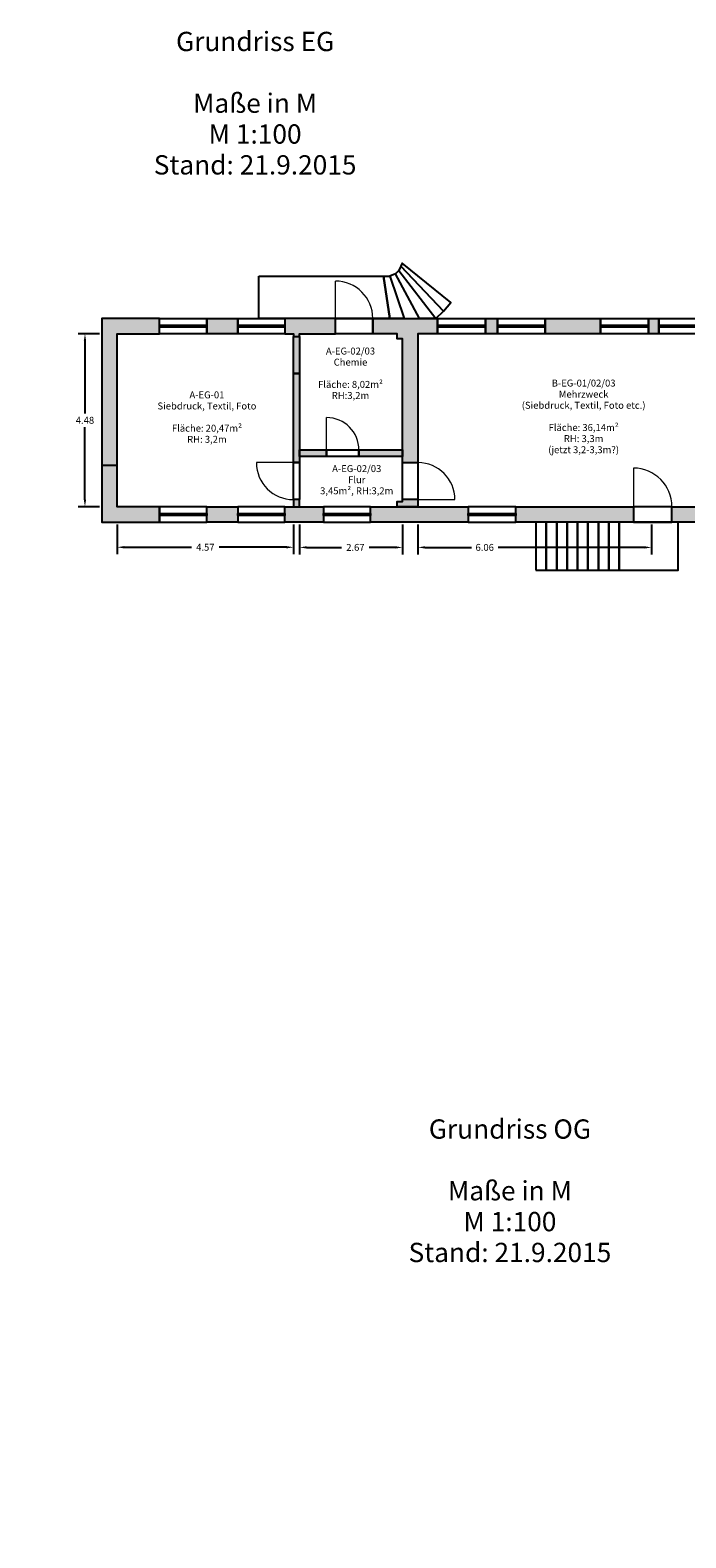
# Model space of a CAD drawing. Units: metres. Extents: x 851 to 1081, y 154 to 231.
# Drawn here: x 891 to 908, y 154 to 193 of the extents above; entities that cross this region are included whole.
import ezdxf

# ---------------------------------------------------------------- set-up
doc = ezdxf.new("R2010")
doc.units = ezdxf.units.M
doc.header["$LTSCALE"] = 0.0125
doc.header["$PDMODE"] = 35
doc.header["$PDSIZE"] = 0.1
doc.layers.get('0').update_dxf_attribs({"color": 250, "true_color": 0x121212})
for name, color, linetype in [('Ansichtskante', 253, 'Continuous'), ('Bestand Fenster', 72, 'Continuous'), ('Bestand Türen', 250, 'Continuous'), ('Bestand Wände', 250, 'Continuous')]:
    doc.layers.add(name, color=color, linetype=linetype)
doc.layers.add('Maßnahme Instandsetzen', color=40, linetype='Continuous', lineweight=5, true_color=0xffc300)
doc.layers.add('Raumcodes', color=251, linetype='Continuous', lineweight=25)
doc.styles.add('textstyle0', font='textstyle0')
doc.styles.add('textstyle14', font='textstyle14')
doc.styles.add('textstyle15', font='textstyle15')
doc.styles.add('textstyle16', font='textstyle16')
doc.styles.add('textstyle18', font='textstyle18')
doc.dimstyles.new('NEU', dxfattribs={"dimtxt": 0.18, "dimasz": 0.18, "dimexe": 0.18, "dimexo": 0.0625, "dimgap": 0.09, "dimtad": 0, "dimtih": 1, "dimtoh": 1, "dimzin": 0, "dimdsep": 46, "dimtxsty": 'Standard', "dimcen": 0.09, "dimadec": 0, "dimazin": 0, "dimtfac": 1, "dimtdec": 4, "dimtofl": 0, "dimtmove": 0, "dimatfit": 3, "dimfxl": 1, "dimtolj": 1, "dimtzin": 0, "dimarcsym": 0})
doc.dimstyles.get("Standard").update_dxf_attribs({"dimtxt": 0.18, "dimasz": 0.18, "dimexe": 0.18, "dimexo": 0.0625, "dimgap": 0.09, "dimtad": 0, "dimtih": 1, "dimtoh": 1, "dimdec": 4, "dimzin": 0, "dimdsep": 46, "dimtxsty": 'Standard', "dimcen": 0.09, "dimadec": 0, "dimazin": 0, "dimtfac": 1, "dimtdec": 4, "dimtofl": 0, "dimtmove": 0, "dimatfit": 3, "dimfxl": 1, "dimtolj": 1, "dimtzin": 0, "dimarcsym": 0})

# ---------------------------------------------------------------- blocks, each defined once
blk = doc.blocks.new('*D21')
at = {"color": 0, "lineweight": -2, "transparency": 16777216}
for p, q in [((892.762, 180.076), (892.762, 179.306)), ((897.332, 180.076), (897.332, 179.306)), ((892.942, 179.486), (894.687, 179.486)), ((897.152, 179.486), (895.407, 179.486))]:
    blk.add_line(p, q, dxfattribs=at)
at = {"color": 0, "transparency": 16777216}
for points in [[(892.942, 179.516), (892.942, 179.456), (892.762, 179.486)], [(897.152, 179.516), (897.152, 179.456), (897.332, 179.486)]]:
    blk.add_solid(points, dxfattribs=at)
at = {"layer": 'Defpoints', "color": 0, "transparency": 16777216}
for p in [(892.762, 180.138), (897.332, 180.138), (897.332, 179.486)]:
    blk.add_point(p, dxfattribs=at)
at = {"color": 0, "lineweight": 18, "transparency": 16777216, "insert": (895.047, 179.396), "char_height": 0.18, "attachment_point": 8}
blk.add_mtext('\\A1;4.57', dxfattribs=at)
blk = doc.blocks.new('*D22')
at = {"color": 0, "lineweight": -2, "transparency": 16777216}
for p, q in [((897.492, 180.076), (897.492, 179.302)), ((900.162, 180.076), (900.162, 179.302)), ((897.672, 179.482), (898.579, 179.482)), ((899.982, 179.482), (899.299, 179.482))]:
    blk.add_line(p, q, dxfattribs=at)
at = {"color": 0, "transparency": 16777216}
for points in [[(897.672, 179.512), (897.672, 179.452), (897.492, 179.482)], [(899.982, 179.512), (899.982, 179.452), (900.162, 179.482)]]:
    blk.add_solid(points, dxfattribs=at)
at = {"layer": 'Defpoints', "color": 0, "transparency": 16777216}
for p in [(897.492, 180.138), (900.162, 180.138), (900.162, 179.482)]:
    blk.add_point(p, dxfattribs=at)
at = {"color": 0, "lineweight": 18, "transparency": 16777216, "insert": (898.939, 179.392), "char_height": 0.18, "attachment_point": 8}
blk.add_mtext('\\A1;2.67', dxfattribs=at)
blk = doc.blocks.new('*D23')
at = {"color": 0, "lineweight": -2, "transparency": 16777216}
for p, q in [((892.299, 185.018), (891.744, 185.018)), ((891.924, 184.838), (891.924, 182.958)), ((891.924, 180.718), (891.924, 182.598)), ((892.299, 180.538), (891.744, 180.538))]:
    blk.add_line(p, q, dxfattribs=at)
at = {"color": 0, "transparency": 16777216}
for points in [[(891.894, 184.838), (891.954, 184.838), (891.924, 185.018)], [(891.894, 180.718), (891.954, 180.718), (891.924, 180.538)]]:
    blk.add_solid(points, dxfattribs=at)
at = {"layer": 'Defpoints', "color": 0, "transparency": 16777216}
for p in [(892.362, 185.018), (891.924, 180.538), (892.362, 180.538)]:
    blk.add_point(p, dxfattribs=at)
at = {"color": 0, "lineweight": 18, "transparency": 16777216, "insert": (891.924, 182.688), "char_height": 0.18, "attachment_point": 8}
blk.add_mtext('\\A1;4.48', dxfattribs=at)
blk = doc.blocks.new('*D33')
at = {"color": 0, "lineweight": -2, "transparency": 16777216}
for p, q in [((900.562, 180.076), (900.562, 179.302)), ((906.622, 180.076), (906.622, 179.302)), ((900.742, 179.482), (901.949, 179.482)), ((906.442, 179.482), (902.639, 179.482))]:
    blk.add_line(p, q, dxfattribs=at)
at = {"color": 0, "transparency": 16777216}
for points in [[(900.742, 179.512), (900.742, 179.452), (900.562, 179.482)], [(906.442, 179.512), (906.442, 179.452), (906.622, 179.482)]]:
    blk.add_solid(points, dxfattribs=at)
at = {"layer": 'Defpoints', "color": 0, "transparency": 16777216}
for p in [(900.562, 180.138), (906.622, 180.138), (906.622, 179.482)]:
    blk.add_point(p, dxfattribs=at)
at = {"color": 0, "lineweight": 18, "transparency": 16777216, "insert": (902.294, 179.392), "char_height": 0.18, "attachment_point": 8}
blk.add_mtext('\\A1;6.06', dxfattribs=at)
blk = doc.blocks.new('*D39')
at = {"color": 0, "lineweight": -2, "transparency": 16777216}
for p, q in [((917.247, 164.439), (918.522, 164.439)), ((918.342, 164.259), (918.342, 163.112)), ((918.342, 161.599), (918.342, 162.752)), ((917.247, 161.419), (918.522, 161.419))]:
    blk.add_line(p, q, dxfattribs=at)
at = {"color": 0, "transparency": 16777216}
for points in [[(918.312, 164.259), (918.372, 164.259), (918.342, 164.439)], [(918.312, 161.599), (918.372, 161.599), (918.342, 161.419)]]:
    blk.add_solid(points, dxfattribs=at)
at = {"layer": 'Defpoints', "color": 0, "transparency": 16777216}
for p in [(917.185, 164.439), (918.342, 164.439), (917.185, 161.419)]:
    blk.add_point(p, dxfattribs=at)
at = {"color": 0, "transparency": 16777216, "insert": (918.342, 162.842), "char_height": 0.18, "width": 116.66667, "attachment_point": 8}
blk.add_mtext('\\A1;3.02', dxfattribs=at)
blk = doc.blocks.new('*D41')
at = {"color": 0, "lineweight": -2, "transparency": 16777216}
for p, q in [((909.675, 155.729), (909.675, 153.8)), ((914.215, 154.517), (914.215, 153.8)), ((909.855, 153.98), (911.71, 153.98)), ((914.035, 153.98), (912.43, 153.98))]:
    blk.add_line(p, q, dxfattribs=at)
at = {"color": 0, "transparency": 16777216}
for points in [[(909.855, 154.01), (909.855, 153.95), (909.675, 153.98)], [(914.035, 154.01), (914.035, 153.95), (914.215, 153.98)]]:
    blk.add_solid(points, dxfattribs=at)
at = {"layer": 'Defpoints', "color": 0, "transparency": 16777216}
for p in [(909.675, 155.791), (914.215, 154.579), (914.215, 153.98)]:
    blk.add_point(p, dxfattribs=at)
at = {"color": 0, "transparency": 16777216, "insert": (912.07, 153.89), "char_height": 0.18, "width": 122.22222, "attachment_point": 8}
blk.add_mtext('\\A1;4.54', dxfattribs=at)

msp = doc.modelspace()

# ---------------------------------------------------------------- hatches: boundary and pattern name
h = msp.add_hatch()
h.set_pattern_fill('ANGLE', color=256)
h.set_pattern_definition([(0, (-55.016, 0), (0, 6.985), [5.08, -1.905]), (90, (-55.016, 0), (-6.985, 4e-16), [5.08, -1.905])])
h.paths.add_polyline_path([(900.56185, 185.01817), (901.07185, 185.01817), (901.07185, 185.41817), (899.39185, 185.41817), (899.39185, 185.01817), (900.02185, 185.01817), (900.02185, 184.88817), (900.16185, 184.88817), (900.16185, 181.67987), (900.56185, 181.67987)])
h.paths.add_polyline_path([(898.42185, 185.41817), (897.11185, 185.41817), (897.11185, 185.01817), (897.33185, 185.01817), (897.33185, 184.94817), (897.49185, 184.94817), (897.49185, 185.01817), (898.42185, 185.01817)])
h.paths.add_polyline_path([(895.89185, 185.41817), (895.08185, 185.41817), (895.08185, 185.01817), (895.89185, 185.01817)])
h.paths.add_polyline_path([(893.86185, 185.41817), (892.36185, 185.41817), (892.36185, 180.13817), (893.86185, 180.13817), (893.86185, 180.53817), (892.76185, 180.53817), (892.76185, 185.01817), (893.86185, 185.01817)])
at = {"layer": 'Bestand Wände'}
h = msp.add_hatch(color=256, dxfattribs=at)
h.dxf.hatch_style = 1
h.paths.add_polyline_path([(909.07185, 189.85817), (910.68185, 189.85817), (910.68185, 190.03817), (908.63185, 190.03817), (908.63185, 189.25817), (909.07185, 189.25817)])
h.paths.add_polyline_path([(913.38185, 190.03817), (911.60685, 190.03817), (911.60685, 189.85817), (913.38185, 189.85817)])
h.paths.add_polyline_path([(914.58185, 190.03817), (914.28185, 190.03817), (914.28185, 189.85817), (914.58185, 189.85817)])
h.paths.add_polyline_path([(919.34185, 190.03817), (915.58185, 190.03817), (915.58185, 189.85817), (919.34185, 189.85817)])
h.paths.add_polyline_path([(926.31185, 190.03817), (922.21185, 190.03817), (922.21185, 189.85817), (924.57185, 189.85817), (924.57185, 188.22817), (924.75185, 188.22817), (924.75185, 189.85817), (926.31185, 189.85817)])
h.paths.add_polyline_path([(929.03185, 190.03817), (927.31185, 190.03817), (927.31185, 189.85817), (928.85185, 189.85817), (928.85185, 187.95817), (929.03185, 187.95817)])
h.paths.add_polyline_path([(929.03185, 186.81817), (928.85185, 186.81817), (928.85185, 184.74817), (929.03185, 184.74817)])
h.paths.add_polyline_path([(929.03185, 183.58817), (928.85185, 183.58817), (928.85185, 181.80817), (928.54185, 181.80817), (928.54185, 181.62817), (929.03185, 181.62817)])
h.paths.add_polyline_path([(927.57185, 181.80817), (924.75185, 181.80817), (924.75185, 181.62817), (927.57185, 181.62817)])
h.paths.add_polyline_path([(924.75185, 187.22817), (924.57185, 187.22817), (924.57185, 180.17817), (922.21185, 180.17817), (922.21185, 179.99817), (924.75185, 179.99817)])
h.paths.add_polyline_path([(919.34185, 181.72817), (919.19185, 181.72817), (919.19185, 180.17817), (918.16185, 180.17817), (918.16185, 179.99817), (919.34185, 179.99817), (919.34185, 180.17817)])
h.paths.add_polyline_path([(919.34185, 183.38817), (913.78185, 183.38817), (913.78185, 183.24036), (919.19185, 183.24036), (919.19185, 182.66817), (919.34185, 182.66817)])
h.paths.add_polyline_path([(916.93185, 180.17817), (915.50185, 180.17817), (915.50185, 179.99817), (916.93185, 179.99817)])
h.paths.add_polyline_path([(914.39185, 180.17817), (912.72185, 180.17817), (912.72185, 179.99817), (914.39185, 179.99817)])
h.paths.add_polyline_path([(913.78185, 184.37294), (913.76185, 184.37294), (913.61185, 184.38817), (913.61185, 180.17817), (913.78185, 180.17817)])
h.paths.add_polyline_path([(913.32185, 184.10817), (913.61185, 184.10817), (913.61185, 184.22817), (913.20185, 184.22817), (913.20185, 183.45817), (913.61185, 183.45817), (913.61185, 183.57817), (913.32185, 183.57817)])
h.paths.add_polyline_path([(913.78185, 186.66817), (916.73185, 186.66817), (916.73185, 189.85817), (916.58185, 189.85817), (916.58185, 186.83817), (912.53185, 186.83817), (912.53185, 186.66817), (913.61185, 186.66817), (913.61185, 185.32817), (913.78185, 185.32817)])
h.paths.add_polyline_path([(911.80185, 186.83817), (910.22185, 186.83817), (910.22185, 186.66817), (911.80185, 186.66817)])
h.paths.add_polyline_path([(909.07185, 187.54817), (908.63185, 187.54817), (908.63185, 186.66817), (909.07185, 186.66817)])
h.paths.add_polyline_path([(909.07185, 188.58817), (908.63185, 188.58817), (908.63185, 188.18817), (909.07185, 188.18817)])
h.paths.add_polyline_path([(909.07185, 185.35817), (909.07185, 185.51817), (908.63185, 185.51817), (908.63185, 185.41817), (908.57185, 185.41817), (908.32185, 185.41817), (908.07185, 185.41817), (908.05185, 185.41817), (908.05185, 185.01817), (909.07185, 185.01817), (909.07185, 185.05817)])
h.paths.add_polyline_path([(906.81185, 185.41817), (906.54185, 185.41817), (906.54185, 185.01817), (906.81185, 185.01817)])
h.paths.add_polyline_path([(905.30185, 185.41817), (903.86185, 185.41817), (903.86185, 185.01817), (905.30185, 185.01817)])
h.paths.add_polyline_path([(909.07185, 185.01817), (908.63185, 185.01567), (908.63185, 181.75817), (909.07185, 181.75817)])
h.paths.add_polyline_path([(911.80185, 180.17817), (910.95185, 180.17817), (910.95185, 179.99817), (911.80185, 179.99817)])
h.paths.add_polyline_path([(910.03185, 180.17817), (909.07185, 180.17817), (909.07185, 180.83817), (908.63185, 180.83817), (908.63185, 180.53817), (907.15185, 180.53817), (907.15185, 180.13817), (908.63185, 180.13817), (908.63185, 179.99817), (910.03185, 179.99817)])
h.paths.add_polyline_path([(906.15185, 180.53817), (903.10185, 180.53817), (903.10185, 180.13817), (906.15185, 180.13817)])
h.paths.add_polyline_path([(901.86185, 180.53817), (899.33185, 180.53817), (899.33185, 180.13817), (901.86185, 180.13817)])
h.paths.add_polyline_path([(900.56185, 180.71987), (900.16185, 180.71987), (900.16185, 180.66817), (900.02185, 180.66817), (900.02185, 180.53817), (900.56185, 180.53817)])
h.paths.add_polyline_path([(900.56185, 185.01817), (901.07185, 185.01817), (901.07185, 185.41817), (899.39185, 185.41817), (899.39185, 185.01817), (900.02185, 185.01817), (900.02185, 184.88817), (900.16185, 184.88817), (900.16185, 181.67987), (900.56185, 181.67987)])
h.paths.add_polyline_path([(902.62185, 185.41817), (902.31185, 185.41817), (902.31185, 185.01817), (902.62185, 185.01817)])
h.paths.add_polyline_path([(898.42185, 185.41817), (897.11185, 185.41817), (897.11185, 185.01817), (897.33185, 185.01817), (897.33185, 184.94817), (897.49185, 184.94817), (897.49185, 185.01817), (898.42185, 185.01817)])
h.paths.add_polyline_path([(895.89185, 185.41817), (895.08185, 185.41817), (895.08185, 185.01817), (895.89185, 185.01817)])
h.paths.add_polyline_path([(893.86185, 185.41817), (892.36185, 185.41817), (892.36185, 180.13817), (893.86185, 180.13817), (893.86185, 180.53817), (892.76185, 180.53817), (892.76185, 185.01817), (893.86185, 185.01817)])
h.paths.add_polyline_path([(895.89185, 180.53817), (895.08185, 180.53817), (895.08185, 180.13817), (895.89185, 180.13817)])
h.paths.add_polyline_path([(898.11185, 180.53817), (897.11185, 180.53817), (897.11185, 180.13817), (898.11185, 180.13817)])
h.paths.add_polyline_path([(897.49185, 183.98817), (897.33185, 183.98817), (897.33185, 181.67987), (897.49185, 181.67987)])
h.paths.add_polyline_path([(897.49185, 180.71987), (897.33185, 180.71987), (897.33185, 180.53817), (897.49185, 180.53817)])
at = {"layer": 'Maßnahme Instandsetzen'}
h = msp.add_hatch(color=256, dxfattribs=at)
h.dxf.hatch_style = 1
h.paths.add_polyline_path([(897.49185, 184.94817), (897.33185, 184.94817), (897.33185, 183.98817), (897.49185, 183.98817)])
h.paths.add_polyline_path([(898.19185, 182.00817), (897.49185, 182.00817), (897.49185, 181.83817), (898.19185, 181.83817)])
h.paths.add_polyline_path([(900.16185, 182.00817), (899.03185, 182.00817), (899.03185, 181.83817), (900.16185, 181.83817)])

# ---------------------------------------------------------------- linework, layer by layer
at = {"layer": 'Ansichtskante'}
for points in [[(896.43185, 186.51817), (899.6683, 186.51817), (899.83185, 185.41817), (896.43185, 185.41817)], [(899.6683, 186.51817), (899.83177, 186.51817), (900.20083, 185.41817), (899.83185, 185.41817)], [(900.20083, 185.41817), (900.60215, 185.41817), (899.97868, 186.57652), (899.83177, 186.51817)], [(893.86185, 185.41817), (895.08185, 185.41817), (895.08185, 185.01817), (893.86185, 185.01817)], [(893.86185, 185.41817), (895.08185, 185.41817), (895.08185, 185.01817), (893.86185, 185.01817)], [(895.89185, 185.41817), (897.11185, 185.41817), (897.11185, 185.01817), (895.89185, 185.01817)], [(898.42185, 185.41817), (899.39185, 185.41817), (899.39185, 185.01817), (898.42185, 185.01817)], [(901.07185, 185.41817), (902.31185, 185.41817), (902.31185, 185.01817), (901.07185, 185.01817)], [(902.62185, 185.41817), (903.86185, 185.41817), (903.86185, 185.01817), (902.62185, 185.01817)], [(905.30185, 185.41817), (906.54185, 185.41817), (906.54185, 185.01817), (905.30185, 185.01817)], [(906.81185, 185.41817), (908.05185, 185.41817), (908.05185, 185.01817), (906.81185, 185.01817)], [(897.33185, 184.94817), (897.49185, 184.94817), (897.49185, 183.98817), (897.33185, 183.98817)], [(897.49185, 182.00817), (898.19185, 182.00817), (898.19185, 181.83817), (897.49185, 181.83817)], [(898.19185, 182.00817), (899.03185, 182.00817), (899.03185, 181.83817), (898.19185, 181.83817)], [(899.03185, 182.00817), (900.16185, 182.00817), (900.16185, 181.83817), (899.03185, 181.83817)], [(897.33185, 181.67987), (897.49185, 181.67987), (897.49185, 180.71987), (897.33185, 180.71987)], [(900.56185, 180.71987), (900.16185, 180.71987), (900.16185, 181.67987), (900.56185, 181.67987)], [(895.08185, 180.53817), (893.86185, 180.53817), (893.86185, 180.13817), (895.08185, 180.13817)], [(897.11185, 180.53817), (895.89185, 180.53817), (895.89185, 180.13817), (897.11185, 180.13817)], [(899.33185, 180.53817), (898.11185, 180.53817), (898.11185, 180.13817), (899.33185, 180.13817)], [(903.10185, 180.53817), (901.86185, 180.53817), (901.86185, 180.13817), (903.10185, 180.13817)], [(907.15185, 180.53817), (906.15185, 180.53817), (906.15185, 180.13817), (907.15185, 180.13817)], [(903.62185, 178.88817), (903.89185, 178.88817), (903.89185, 180.13817), (903.62185, 180.13817)], [(903.89185, 178.88817), (904.16185, 178.88817), (904.16185, 180.13817), (903.89185, 180.13817)], [(904.16185, 178.88817), (904.43185, 178.88817), (904.43185, 180.13817), (904.16185, 180.13817)], [(904.43185, 178.88817), (904.70185, 178.88817), (904.70185, 180.13817), (904.43185, 180.13817)], [(904.70185, 178.88817), (904.97185, 178.88817), (904.97185, 180.13817), (904.70185, 180.13817)], [(904.97185, 178.88817), (905.24185, 178.88817), (905.24185, 180.13817), (904.97185, 180.13817)], [(905.24185, 178.88817), (905.51185, 178.88817), (905.51185, 180.13817), (905.24185, 180.13817)], [(905.51185, 178.88817), (905.78185, 178.88817), (905.78185, 180.13817), (905.51185, 180.13817)], [(905.78185, 178.88817), (907.31185, 178.88817), (907.31185, 180.13817), (905.78185, 180.13817)]]:
    msp.add_lwpolyline(points, close=True, dxfattribs=at)
for points in [[(899.97868, 186.57652), (900.06467, 186.66252), (901.02855, 185.41817), (900.60215, 185.41817), (899.97868, 186.57652)], [(901.02855, 185.41817), (901.22888, 185.60779), (900.122, 186.77718), (900.06467, 186.66252), (901.02855, 185.41817)], [(901.22888, 185.60779), (901.41333, 185.83635), (900.15425, 186.85243), (900.122, 186.77718), (901.22888, 185.60779)]]:
    msp.add_lwpolyline(points, dxfattribs=at)
at = {"layer": 'Bestand Fenster'}
for points in [[(895.08185, 185.19317), (893.86185, 185.19317), (893.86185, 185.24317), (895.08185, 185.24317)], [(893.86185, 185.24317), (895.08185, 185.24317), (895.08185, 185.19317), (893.86185, 185.19317)], [(897.11185, 185.19317), (895.89185, 185.19317), (895.89185, 185.24317), (897.11185, 185.24317)], [(895.89185, 185.24317), (897.11185, 185.24317), (897.11185, 185.19317), (895.89185, 185.19317)], [(902.31185, 185.19317), (901.07185, 185.19317), (901.07185, 185.24317), (902.31185, 185.24317)], [(901.07185, 185.24317), (902.31185, 185.24317), (902.31185, 185.19317), (901.07185, 185.19317)], [(903.86185, 185.19317), (902.62185, 185.19317), (902.62185, 185.24317), (903.86185, 185.24317)], [(902.62185, 185.24317), (903.86185, 185.24317), (903.86185, 185.19317), (902.62185, 185.19317)], [(906.54185, 185.19317), (905.30185, 185.19317), (905.30185, 185.24317), (906.54185, 185.24317)], [(905.30185, 185.24317), (906.54185, 185.24317), (906.54185, 185.19317), (905.30185, 185.19317)], [(908.05185, 185.19317), (906.81185, 185.19317), (906.81185, 185.24317), (908.05185, 185.24317)], [(906.81185, 185.24317), (908.05185, 185.24317), (908.05185, 185.19317), (906.81185, 185.19317)], [(895.08185, 180.31317), (893.86185, 180.31317), (893.86185, 180.36317), (895.08185, 180.36317)], [(893.86185, 180.36317), (895.08185, 180.36317), (895.08185, 180.31317), (893.86185, 180.31317)], [(897.11185, 180.31317), (895.89185, 180.31317), (895.89185, 180.36317), (897.11185, 180.36317)], [(895.89185, 180.36317), (897.11185, 180.36317), (897.11185, 180.31317), (895.89185, 180.31317)], [(899.33185, 180.31317), (898.11185, 180.31317), (898.11185, 180.36317), (899.33185, 180.36317)], [(898.11185, 180.36317), (899.33185, 180.36317), (899.33185, 180.31317), (898.11185, 180.31317)], [(903.10185, 180.31317), (901.86185, 180.31317), (901.86185, 180.36317), (903.10185, 180.36317)], [(901.86185, 180.36317), (903.10185, 180.36317), (903.10185, 180.31317), (901.86185, 180.31317)]]:
    msp.add_lwpolyline(points, close=True, dxfattribs=at)
at = {"layer": 'Bestand Türen', "lineweight": 18}
for p, q in [((898.42185, 185.41817), (898.42185, 186.38817)), ((898.19185, 182.00817), (898.19185, 182.84817)), ((897.33185, 181.67987), (896.37185, 181.67987)), ((906.15185, 181.53817), (906.15185, 180.53817)), ((900.56185, 180.71987), (901.52185, 180.71987))]:
    msp.add_line(p, q, dxfattribs=at)
for centre, radius, start, end in [((898.42185, 185.41817), 0.97, 0, 90), ((898.19185, 182.00817), 0.84, 0, 90), ((897.33185, 181.67987), 0.96, 180, 270), ((900.56185, 180.71987), 0.96, 0, 90), ((906.15185, 180.53817), 1, 0, 90)]:
    msp.add_arc(centre, radius, start, end, dxfattribs=at)
at = {"layer": 'Bestand Wände'}
for points in [[(893.86185, 185.41817), (892.36185, 185.41817), (892.36185, 180.13817), (893.86185, 180.13817), (893.86185, 180.53817), (892.76185, 180.53817), (892.76185, 185.01817), (893.86185, 185.01817), (893.86185, 185.41817)], [(897.11185, 185.41817), (897.11185, 185.01817), (897.33185, 185.01817), (897.33185, 184.94817), (897.49185, 184.94817), (897.49185, 185.01817), (898.42185, 185.01817), (898.42185, 185.41817), (897.11185, 185.41817)], [(899.39185, 185.41817), (901.07185, 185.41817), (901.07185, 185.01817), (900.56185, 185.01817), (900.56185, 180.53817), (900.02185, 180.53817), (900.02185, 180.66817), (900.16185, 180.66817), (900.16185, 184.88817), (900.02185, 184.88817), (900.02185, 185.01817), (899.39185, 185.01817), (899.39185, 185.41817)], [(907.15185, 180.53817), (908.63185, 180.53817), (908.63185, 180.83817), (909.07185, 180.83817), (909.07185, 180.17817), (910.03185, 180.17817), (910.03185, 179.99817), (908.63185, 179.99817), (908.63185, 180.13817), (907.15185, 180.13817), (907.15185, 180.53817)]]:
    msp.add_lwpolyline(points, dxfattribs=at)
for points in [[(895.08185, 185.41817), (895.89185, 185.41817), (895.89185, 185.01817), (895.08185, 185.01817)], [(902.31185, 185.41817), (902.62185, 185.41817), (902.62185, 185.01817), (902.31185, 185.01817)], [(903.86185, 185.41817), (905.30185, 185.41817), (905.30185, 185.01817), (903.86185, 185.01817)], [(906.54185, 185.41817), (906.81185, 185.41817), (906.81185, 185.01817), (906.54185, 185.01817)], [(897.49185, 181.67987), (897.33185, 181.67987), (897.33185, 183.98817), (897.49185, 183.98817)], [(897.49185, 180.71987), (897.33185, 180.71987), (897.33185, 180.53817), (897.49185, 180.53817)], [(895.08185, 180.53817), (895.89185, 180.53817), (895.89185, 180.13817), (895.08185, 180.13817)], [(897.11185, 180.53817), (898.11185, 180.53817), (898.11185, 180.13817), (897.11185, 180.13817)], [(899.33185, 180.53817), (901.86185, 180.53817), (901.86185, 180.13817), (899.33185, 180.13817)], [(903.10185, 180.53817), (906.15185, 180.53817), (906.15185, 180.13817), (903.10185, 180.13817)]]:
    msp.add_lwpolyline(points, close=True, dxfattribs=at)
at = {"layer": 'Defpoints'}
msp.add_line((895.08185, 185.21817), (895.08185, 185.19817), dxfattribs=at)

# ---------------------------------------------------------------- texts
at = {"lineweight": 18, "char_height": 0.5, "width": 6.8046445, "attachment_point": 5, "line_spacing_factor": 0.96, "style": 'textstyle18'}
for s, insert in [('Grundriss EG\\P\\PMaße in M\\PM 1:100\\PStand: 21.9.2015', (896.33804, 190.93646)), ('Grundriss OG\\P\\PMaße in M\\PM 1:100\\PStand: 21.9.2015', (902.94801, 162.73546))]:
    msp.add_mtext(s, dxfattribs=dict(at, insert=insert))
at = {"layer": 'Raumcodes', "lineweight": 18, "char_height": 0.18, "attachment_point": 5, "line_spacing_factor": 0.96}
for s, insert, width, style in [('A-EG-02/03\\PChemie\\P\\PFläche: 8,02m²\\PRH:3,2m', (898.81226, 183.97391), 2.3139368, 'textstyle16'), ('B-EG-01/02/03\\PMehrzweck \\P(Siebdruck, Textil, Foto etc.)\\P\\PFläche: 36,14m²\\PRH: 3,3m\\P^I(jetzt 3,2-3,3m?)', (904.86009, 182.85558), 4.0005272, 'textstyle0'), ('A-EG-01\\PSiebdruck, Textil, Foto\\P\\PFläche: 20,47m²\\PRH: 3,2m', (895.08861, 182.8374), 3.1798823, 'textstyle14'), ('A-EG-02/03\\PFlur\\P3,45m², RH:3,2m', (898.97439, 181.21414), 2.5637685, 'textstyle15')]:
    msp.add_mtext(s, dxfattribs=dict(at, insert=insert, width=width, style=style))

# ---------------------------------------------------------------- dimensions: what is measured, and where the dimension line sits
at = {"lineweight": 18}
dim = msp.add_linear_dim(base=(891.92399, 180.53817), p1=(892.36185, 185.01817), p2=(892.36185, 180.53817), angle=90, dimstyle='Standard', override={"dimdec": 2}, dxfattribs=at)
dim.commit()
dim.dimension.update_dxf_attribs({"geometry": '*D23', "text_midpoint": (891.92399, 182.77817), "dimtype": 160})
for base, p1, p2, picture, middle in [((897.33185, 179.4856), (892.76185, 180.13817), (897.33185, 180.13817), '*D21', (895.04685, 179.4856)), ((900.16185, 179.48214), (897.49185, 180.13817), (900.16185, 180.13817), '*D22', (898.93945, 179.48214)), ((906.62185, 179.48214), (900.56185, 180.13817), (906.62185, 180.13817), '*D33', (902.29446, 179.48214))]:
    dim = msp.add_linear_dim(base=base, p1=p1, p2=p2, dimstyle='Standard', override={"dimdec": 2}, dxfattribs=at)
    dim.commit()
    dim.dimension.update_dxf_attribs({"geometry": picture, "text_midpoint": middle, "dimtype": 160})
dim = msp.add_linear_dim(base=(918.34161, 164.43936), p1=(917.18462, 161.41936), p2=(917.18462, 164.43936), angle=90, dimstyle='NEU')
dim.commit()
dim.dimension.update_dxf_attribs({"geometry": '*D39', "text_midpoint": (918.34161, 162.93175), "dimtype": 160})
dim = msp.add_linear_dim(base=(914.21462, 153.97988), p1=(909.67462, 155.79122), p2=(914.21462, 154.57936), dimstyle='NEU')
dim.commit()
dim.dimension.update_dxf_attribs({"geometry": '*D41', "text_midpoint": (912.06987, 153.97988), "dimtype": 160})

doc.saveas('drawing.dxf')
